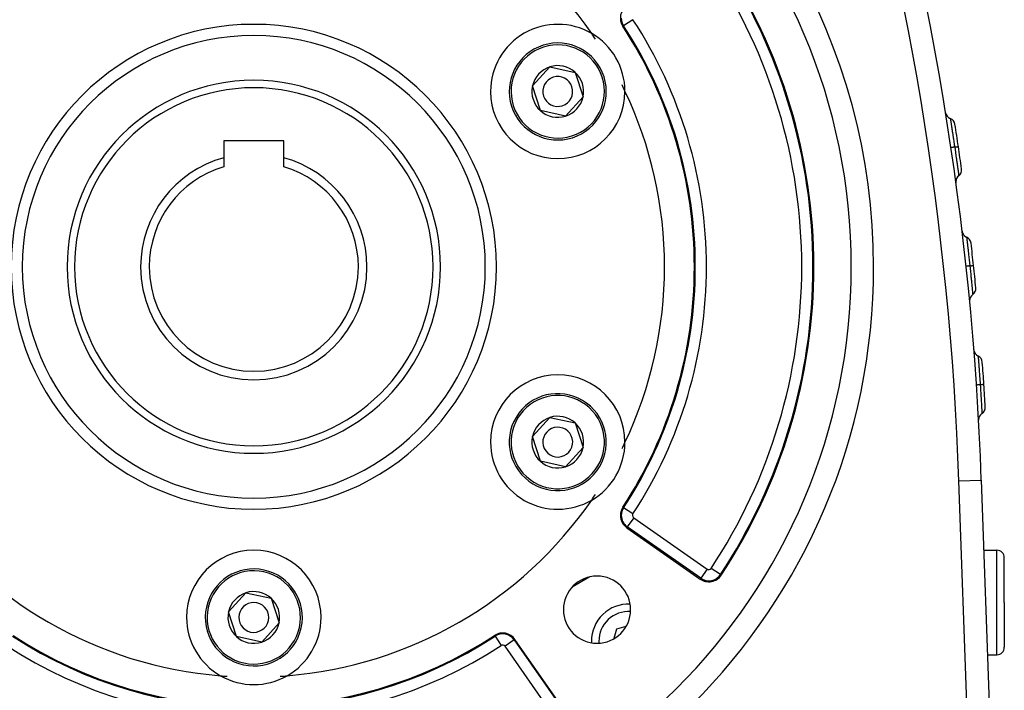
# Model space of a CAD drawing. Extents: x 24 to 1190, y -660 to 283.
# Drawn here: x 1058 to 1190, y -248 to -158 of the extents above; entities that cross this region are included whole.
import ezdxf

# ---------------------------------------------------------------- set-up
doc = ezdxf.new("R2010")
doc.units = 0
doc.linetypes.add('DASHED', pattern=[11.05, 8.7, -2.35])
doc.layers.get('0').update_dxf_attribs({"linetype": 'CONTINUOUS'})
doc.layers.add('NEVIDI', color=4, linetype='DASHED')

msp = doc.modelspace()

# ---------------------------------------------------------------- linework, layer by layer
at = {"color": 2}
for p, q in [((1126.818725, -166.761507), (1129.150514, -164.199718)), ((1129.150514, -164.199718), (1132.534982, -164.938211)), ((1132.534982, -164.938211), (1133.587663, -168.238493)), ((1127.871406, -170.061789), (1126.818725, -166.761507)), ((1133.587663, -168.238493), (1131.255874, -170.800282)), ((1131.255874, -170.800282), (1127.871406, -170.061789)), ((1085.5, -174.1), (1085.5, -176.382717)), ((1093.5, -174.1), (1085.5, -174.1)), ((1093.5, -176.382717), (1093.5, -174.1)), ((1085.5, -176.382717), (1085.5, -177.583592)), ((1093.5, -177.583592), (1093.5, -176.382717)), ((1169.501829, -191), (1169.500179, -191)), ((1126.818725, -213.761507), (1129.150514, -211.199718)), ((1129.150514, -211.199718), (1132.534982, -211.938211)), ((1132.534982, -211.938211), (1133.587663, -215.238493)), ((1127.871406, -217.061789), (1126.818725, -213.761507)), ((1133.587663, -215.238493), (1131.255874, -217.800282)), ((1131.255874, -217.800282), (1127.871406, -217.061789)), ((1164.557646, -218.067973), (1164.558491, -218.065631)), ((1186.913812, -219.591214), (1186.919042, -219.591031)), ((1186.919042, -219.591031), (1188.723394, -271.260926)), ((1186.919042, -219.591031), (1188.723394, -271.260926)), ((1139.982718, -224.387045), (1139.981799, -224.388137)), ((1139.44141, -225.969352), (1149.275652, -232.855362)), ((1187.24761, -229), (1189, -229)), ((1190, -236), (1190, -230)), ((1190, -236), (1190, -230)), ((1086.115531, -237.261507), (1088.44732, -234.699718)), ((1088.44732, -234.699718), (1091.831788, -235.438211)), ((1091.831788, -235.438211), (1092.884469, -238.738493)), ((1190, -236), (1190, -242)), ((1190, -236), (1190, -242)), ((1087.168212, -240.561789), (1086.115531, -237.261507)), ((1092.884469, -238.738493), (1090.55268, -241.300282)), ((1138.071588, -239.571588), (1137.732512, -240.837038)), ((1139.336757, -239.232587), (1138.071588, -239.571588)), ((1090.55268, -241.300282), (1087.168212, -240.561789)), ((1131.355362, -250.775652), (1124.469352, -240.94141)), ((1187.736501, -243), (1189, -243))]:
    msp.add_line(p, q, dxfattribs=at)
for centre, radius, start, end in [((1089.5, -191), 80, 0, 180), ((787.162711, -233.55083), 400, 2, 16.770636), ((1089.5, -191), 55, 94.647677, 145.352323), ((1089.5, -191), 55, 34.647677, 85.352323), ((1089.5, -191), 75, 0, 33.430056), ((1140.588563, -157.668952), 2, 125, 213.121113), ((1130.203194, -167.5), 9, 59.681167, 180), ((1089.5, -191), 59, 0, 33.121113), ((1089.5, -191), 31, 0, 180), ((1089.5, -191), 55, 33.699368, 34.647677), ((1130.203194, -167.5), 9, 0.318833, 59.681167), ((1130.203194, -167.5), 6.5, 107.69095, 287.69095), ((1130.203194, -167.5), 6.5, 287.69095, 107.69095), ((1130.203194, -167.5), 3.464102, 107.69095, 167.69095), ((1130.203194, -167.5), 3.464102, 47.69095, 107.69095), ((1089.5, -191), 25, 0, 180), ((1130.203194, -167.5), 2, 107.69095, 287.69095), ((1130.203194, -167.5), 2, 287.69095, 107.69095), ((1130.203194, -167.5), 3.464102, 347.69095, 47.69095), ((1130.203194, -167.5), 3.464102, 167.69095, 227.69095), ((1089.5, -191), 55, 25.352323, 26.300632), ((1130.203194, -167.5), 9, 0, 0.318833), ((1089.5, -191), 55, 0, 25.352323), ((1130.203194, -167.5), 9, 180, 360), ((1130.203194, -167.5), 3.464102, 287.69095, 347.69095), ((1130.203194, -167.5), 3.464102, 227.69095, 287.69095), ((1183.125, -170.187858), 1, 189.091621, 248.967731), ((1182.407212, -172.054615), 1, 8.843729, 68.967731), ((787.162711, -233.55083), 401, 8.412554, 8.843759), ((787.162711, -233.55083), 401, 7.980946, 8.412553), ((1089.5, -191), 15.154701, 105.304245, 180), ((1089.5, -191), 15.154701, 0, 74.695755), ((1089.5, -191), 14, 106.60155, 180), ((1089.5, -191), 14, 0, 73.39845), ((1183.288429, -178.013317), 1, 307.856978, 7.980948), ((1184.515814, -179.592408), 1, 127.856971, 180), ((1184.515814, -179.592408), 1, 180, 187.733158), ((1185.347011, -186.11389), 1, 186.793877, 246.669989), ((1184.554958, -187.950368), 1, 6.545987, 66.669989), ((787.162711, -233.55083), 401, 6.116467, 6.546016), ((1089.5, -191), 80, 180, 360), ((1089.5, -191), 31, 180, 360), ((1089.5, -191), 25, 180, 360), ((1089.5, -191), 15.154701, 180, 360), ((1089.5, -191), 14, 180, 360), ((1089.5, -191), 59, 326.878887, 360), ((1089.5, -191), 55, 334.647677, 360), ((1089.5, -191), 75, 326.569944, 360), ((787.162711, -233.55083), 401, 5.686862, 6.116466), ((1185.194039, -193.9142), 1, 305.562894, 5.686864), ((1186.357231, -195.541155), 1, 125.562886, 180), ((1186.357231, -195.541155), 1, 180, 185.439076), ((1186.92471, -202.065212), 1, 184.503371, 244.379554), ((1186.059895, -203.868568), 1, 4.255582, 64.379554), ((787.162711, -233.55083), 401, 3.827024, 4.255582), ((1130.203194, -214.5), 9, 0, 180), ((787.162711, -233.55083), 401, 3.398455, 3.826987), ((1130.203194, -214.5), 6.5, 47.69095, 227.69095), ((1130.203194, -214.5), 6.5, 227.69095, 47.69095), ((1187.556583, -211.511151), 1, 123.27448, 180.000004), ((1186.459282, -209.839047), 1, 303.274487, 3.398457), ((1130.203194, -214.5), 3.464102, 107.69095, 167.69095), ((1130.203194, -214.5), 3.464102, 47.69095, 107.69095), ((1130.203194, -214.5), 3.464102, 347.69095, 47.69095), ((1187.556583, -211.511151), 1, 180, 183.150666), ((1130.203194, -214.5), 2, 47.69095, 227.69095), ((1130.203194, -214.5), 2, 227.69095, 47.69095), ((1130.203194, -214.5), 9, 180, 300.318833), ((1130.203194, -214.5), 3.464102, 167.69095, 227.69095), ((1130.203194, -214.5), 9, 300.318833, 359.681167), ((1089.5, -191), 55, 333.699368, 334.647677), ((1130.203194, -214.5), 9, 359.681167, 360), ((1130.203194, -214.5), 3.464102, 287.69095, 347.69095), ((1130.203194, -214.5), 3.464102, 227.69095, 287.69095), ((1089.5, -191), 55, 214.647677, 265.352323), ((1089.5, -191), 55, 274.647677, 325.352323), ((1089.5, -191), 55, 325.352323, 326.300632), ((1140.588563, -224.331048), 2, 146.878887, 180), ((1140.588563, -224.331048), 2, 180, 235), ((1089.5, -238), 9, 0, 180), ((1189, -230), 1, 0, 90), ((1089.5, -238), 6.5, 347.69095, 167.69095), ((1135.461941, -236.961941), 4.5, 0, 180), ((1150.422805, -231.217058), 2, 235, 326.569944), ((1089.5, -238), 3.464102, 47.69095, 107.69095), ((1089.5, -238), 3.464102, 107.69095, 167.69095), ((1089.5, -238), 2, 347.69095, 167.69095), ((1089.5, -238), 3.464102, 347.69095, 47.69095), ((1089.5, -238), 6.5, 167.69095, 347.69095), ((1089.5, -238), 3.464102, 167.69095, 227.69095), ((1135.461941, -236.961941), 4.5, 180, 360), ((1139.704581, -241.204581), 5, 87.867185, 180), ((1089.5, -238), 9, 180, 240.318833), ((1089.5, -238), 2, 167.69095, 347.69095), ((1089.5, -238), 9, 299.681167, 360), ((1089.5, -238), 3.464102, 287.69095, 347.69095), ((1089.5, -191), 59, 236.878887, 303.121113), ((1089.5, -238), 3.464102, 227.69095, 287.69095), ((1122.831048, -242.088563), 2, 35, 123.121113), ((1122.831048, -242.088563), 1.875949, 35, 123.121113), ((1139.704581, -241.204581), 5, 180, 182.166348), ((1189, -242), 1, 270, 360), ((1089.5, -191), 55, 265.352323, 266.300632), ((1089.5, -238), 9, 240.318833, 299.681167), ((1089.5, -191), 55, 273.699368, 274.647677)]:
    msp.add_arc(centre, radius, start, end, dxfattribs=at)
at = {"layer": 'NEVIDI', "color": 7, "linetype": 'CONTINUOUS'}
for p, q in [((1140.272934, -157.874874), (1139.017423, -158.693991)), ((1139.017423, -158.693991), (1138.913528, -158.761774)), ((1182.766106, -171.121237), (1182.768227, -171.134634)), ((1182.768227, -171.134634), (1182.768535, -171.136582)), ((1182.768535, -171.136582), (1182.769028, -171.139698)), ((1182.769028, -171.139698), (1182.769065, -171.139931)), ((1182.769065, -171.139931), (1182.776451, -171.186543)), ((1182.776451, -171.186543), (1182.77778, -171.194925)), ((1182.77778, -171.194925), (1182.778304, -171.198228)), ((1182.778304, -171.198228), (1182.77889, -171.201929)), ((1182.77889, -171.201929), (1182.790743, -171.276849)), ((1182.790743, -171.276849), (1182.793886, -171.29676)), ((1182.793886, -171.29676), (1182.793924, -171.297001)), ((1182.793924, -171.297001), (1182.795605, -171.307657)), ((1182.795605, -171.307657), (1182.810657, -171.403218)), ((1182.810657, -171.403218), (1182.815436, -171.433607)), ((1182.815436, -171.433607), (1182.816537, -171.44061)), ((1182.816537, -171.44061), (1182.818745, -171.454656)), ((1182.818745, -171.454656), (1182.83617, -171.565528)), ((1182.83617, -171.565528), (1182.843142, -171.609922)), ((1182.843142, -171.609922), (1182.845282, -171.623552)), ((1182.845282, -171.623552), (1182.848036, -171.641101)), ((1182.848036, -171.641101), (1182.867105, -171.762738)), ((1182.867105, -171.762738), (1182.876809, -171.824733)), ((1182.876809, -171.824733), (1182.880157, -171.846141)), ((1182.880157, -171.846141), (1182.883411, -171.866954)), ((1182.883411, -171.866954), (1182.90291, -171.991852)), ((1182.90291, -171.991852), (1182.915691, -172.073873)), ((1182.915691, -172.073873), (1182.920389, -172.104051)), ((1182.920389, -172.104051), (1182.924036, -172.127495)), ((1182.924036, -172.127495), (1182.942906, -172.248934)), ((1182.942906, -172.248934), (1182.959455, -172.355647)), ((1182.959455, -172.355647), (1182.965204, -172.392766)), ((1182.965204, -172.392766), (1182.969319, -172.419346)), ((1182.969319, -172.419346), (1182.987239, -172.535252)), ((1182.987239, -172.535252), (1183.008149, -172.670794)), ((1183.008149, -172.670794), (1183.014555, -172.712387)), ((1183.014555, -172.712387), (1183.018982, -172.741145)), ((1183.018982, -172.741145), (1183.035112, -172.846062)), ((1183.035112, -172.846062), (1183.060202, -173.009644)), ((1183.060202, -173.009644), (1183.067751, -173.058955)), ((1183.067751, -173.058955), (1183.0725, -173.09)), ((1183.0725, -173.09), (1183.085484, -173.17495)), ((1183.085484, -173.17495), (1183.115232, -173.370053)), ((1183.115232, -173.370053), (1183.123744, -173.425996)), ((1183.123744, -173.425996), (1183.128689, -173.458522)), ((1183.128689, -173.458522), (1183.138488, -173.523028)), ((1183.138488, -173.523028), (1183.173309, -173.752861)), ((1183.173309, -173.752861), (1183.182298, -173.812352)), ((1183.182298, -173.812352), (1183.187345, -173.845791)), ((1183.187345, -173.845791), (1183.19364, -173.887522)), ((1183.19364, -173.887522), (1183.232614, -174.146666)), ((1182.858882, -175.030906), (1182.858831, -175.030914)), ((1182.863851, -175.030171), (1182.858882, -175.030906)), ((1182.866215, -175.029822), (1182.863851, -175.030171)), ((1182.869057, -175.029402), (1182.866215, -175.029822)), ((1182.885916, -175.026912), (1182.869057, -175.029402)), ((1182.891081, -175.026149), (1182.885916, -175.026912)), ((1182.896703, -175.025318), (1182.891081, -175.026149)), ((1182.925149, -175.021114), (1182.896703, -175.025318)), ((1182.933014, -175.019952), (1182.925149, -175.021114)), ((1182.941354, -175.018719), (1182.933014, -175.019952)), ((1182.980921, -175.012868), (1182.941354, -175.018719)), ((1182.991366, -175.011323), (1182.980921, -175.012868)), ((1183.002205, -175.00972), (1182.991366, -175.011323)), ((1183.052163, -175.002331), (1183.002205, -175.00972)), ((1183.065074, -175.000422), (1183.052163, -175.002331)), ((1183.078245, -174.998473), (1183.065074, -175.000422)), ((1183.137615, -174.989692), (1183.078245, -174.998473)), ((1183.152612, -174.987474), (1183.137615, -174.989692)), ((1183.167902, -174.985212), (1183.152612, -174.987474)), ((1183.235752, -174.975177), (1183.167902, -174.985212)), ((1183.232614, -174.146666), (1183.241924, -174.208765)), ((1183.252753, -174.972663), (1183.235752, -174.975177)), ((1183.241924, -174.208765), (1183.247036, -174.24289)), ((1183.247036, -174.24289), (1183.249586, -174.259925)), ((1183.249586, -174.259925), (1183.292573, -174.547774)), ((1183.26986, -174.970133), (1183.252753, -174.972663)), ((1183.344831, -174.959047), (1183.26986, -174.970133)), ((1183.292573, -174.547774), (1183.302269, -174.612889)), ((1183.302269, -174.612889), (1183.306131, -174.638841)), ((1183.306131, -174.638841), (1183.307552, -174.648397)), ((1183.307552, -174.648397), (1183.353206, -174.956106)), ((1183.353453, -174.957772), (1183.344831, -174.959047)), ((1183.353206, -174.956106), (1183.353453, -174.957772)), ((1183.353446, -174.957774), (1183.353899, -174.957707)), ((1183.353453, -174.957775), (1183.400463, -175.276576)), ((1183.353899, -174.957707), (1183.357742, -174.957139)), ((1183.357742, -174.957139), (1183.37279, -174.954913)), ((1183.37279, -174.954913), (1183.449578, -174.943557)), ((1183.400463, -175.276576), (1183.404284, -175.302577)), ((1183.404284, -175.302577), (1183.408061, -175.328279)), ((1183.408061, -175.328279), (1183.409392, -175.337343)), ((1183.409392, -175.337343), (1183.45607, -175.656039)), ((1183.449578, -174.943557), (1183.460421, -174.941953)), ((1183.460421, -174.941953), (1183.467887, -174.940849)), ((1183.467887, -174.940849), (1183.477762, -174.939389)), ((1183.477762, -174.939389), (1183.550851, -174.92858)), ((1183.550851, -174.92858), (1183.556851, -174.927692)), ((1183.556851, -174.927692), (1183.56702, -174.926188)), ((1183.56702, -174.926188), (1183.572331, -174.925403)), ((1183.572331, -174.925403), (1183.63945, -174.915477)), ((1183.63945, -174.915477), (1183.641578, -174.915162)), ((1183.641578, -174.915162), (1183.653227, -174.913439)), ((1183.653227, -174.913439), (1183.654934, -174.913187)), ((1183.654934, -174.913187), (1183.713187, -174.904572)), ((1183.713187, -174.904572), (1183.713931, -174.904462)), ((1183.713931, -174.904462), (1183.72417, -174.902947)), ((1183.72417, -174.902947), (1183.725182, -174.902798)), ((1183.725182, -174.902798), (1183.77055, -174.896088)), ((1183.77055, -174.896088), (1183.772947, -174.895734)), ((1183.772947, -174.895734), (1183.778877, -174.894857)), ((1183.778877, -174.894857), (1183.781448, -174.894477)), ((1183.781448, -174.894477), (1183.812522, -174.889881)), ((1183.812522, -174.889881), (1183.81544, -174.88945)), ((1183.81544, -174.88945), (1183.818145, -174.88905)), ((1183.818145, -174.88905), (1183.821007, -174.888626)), ((1183.821007, -174.888626), (1183.838472, -174.886042)), ((1183.838472, -174.886042), (1183.840581, -174.88573)), ((1183.840581, -174.88573), (1183.841275, -174.885627)), ((1183.841275, -174.885627), (1183.843142, -174.88535)), ((1183.843142, -174.88535), (1183.848025, -174.884624)), ((1183.848025, -174.884624), (1183.848072, -174.884616)), ((1183.45607, -175.656039), (1183.463501, -175.706936)), ((1183.463501, -175.706936), (1183.468578, -175.741737)), ((1183.468578, -175.741737), (1183.510368, -176.0291)), ((1183.510368, -176.0291), (1183.517543, -176.078609)), ((1183.517543, -176.078609), (1183.521227, -176.104051)), ((1183.521227, -176.104051), (1183.52608, -176.13758)), ((1183.52608, -176.13758), (1183.563177, -176.394653)), ((1183.563177, -176.394653), (1183.570028, -176.442274)), ((1183.570028, -176.442274), (1183.576985, -176.490668)), ((1183.576985, -176.490668), (1183.581683, -176.523375)), ((1183.581683, -176.523375), (1183.613228, -176.743477)), ((1183.613228, -176.743477), (1183.619671, -176.788533)), ((1183.619671, -176.788533), (1183.629426, -176.856807)), ((1183.629426, -176.856807), (1183.633824, -176.887621)), ((1183.633824, -176.887621), (1183.660362, -177.073845)), ((1183.660362, -177.073845), (1183.666355, -177.115984)), ((1183.666355, -177.115984), (1183.678538, -177.201752)), ((1183.678538, -177.201752), (1183.682575, -177.23021)), ((1183.682575, -177.23021), (1183.704556, -177.38545)), ((1183.704556, -177.38545), (1183.710126, -177.424876)), ((1183.710126, -177.424876), (1183.724073, -177.523757)), ((1183.724073, -177.523757), (1183.727735, -177.549759)), ((1183.727735, -177.549759), (1183.745012, -177.672646)), ((1183.745012, -177.672646), (1183.749955, -177.707865)), ((1183.749955, -177.707865), (1183.764858, -177.814162)), ((1183.764858, -177.814162), (1183.768181, -177.837887)), ((1183.768181, -177.837887), (1183.781189, -177.930825)), ((1183.781189, -177.930825), (1183.785553, -177.962038)), ((1183.785553, -177.962038), (1183.800897, -178.071892)), ((1183.800897, -178.071892), (1183.803807, -178.092754)), ((1183.803807, -178.092754), (1183.813229, -178.16035)), ((1183.813229, -178.16035), (1183.817012, -178.187511)), ((1183.817012, -178.187511), (1183.832102, -178.296019)), ((1183.832102, -178.296019), (1183.834511, -178.31336)), ((1183.834511, -178.31336), (1183.840803, -178.3587)), ((1183.840803, -178.3587), (1183.843956, -178.381441)), ((1183.843956, -178.381441), (1183.857688, -178.480635)), ((1183.857688, -178.480635), (1183.859638, -178.494742)), ((1183.859638, -178.494742), (1183.863293, -178.521193)), ((1183.863293, -178.521193), (1183.865765, -178.539089)), ((1183.865765, -178.539089), (1183.87758, -178.624689)), ((1183.87758, -178.624689), (1183.879042, -178.63529)), ((1183.879042, -178.63529), (1183.880791, -178.647967)), ((1183.880791, -178.647967), (1183.882641, -178.661383)), ((1183.882641, -178.661383), (1183.891779, -178.727701)), ((1183.891779, -178.727701), (1183.892734, -178.734634)), ((1183.892734, -178.734634), (1183.89323, -178.738238)), ((1183.89323, -178.738238), (1183.894416, -178.746856)), ((1183.894416, -178.746856), (1183.89997, -178.787211)), ((1183.89997, -178.787211), (1183.90031, -178.789681)), ((1183.90031, -178.789681), (1183.900393, -178.790291)), ((1183.900393, -178.790291), (1183.900817, -178.793372)), ((1183.900817, -178.793372), (1183.902122, -178.802862)), ((1184.950985, -187.032129), (1184.952552, -187.045476)), ((1184.952552, -187.045476), (1184.952788, -187.047489)), ((1184.952788, -187.047489), (1184.953144, -187.050519)), ((1184.953144, -187.050519), (1184.953181, -187.050837)), ((1184.953181, -187.050837), (1184.958637, -187.09723)), ((1184.958637, -187.09723), (1184.959656, -187.105898)), ((1184.959656, -187.105898), (1184.959958, -187.108466)), ((1184.959958, -187.108466), (1184.96048, -187.112899)), ((1184.96048, -187.112899), (1184.969203, -187.18725)), ((1184.969203, -187.18725), (1184.971358, -187.20566)), ((1184.971358, -187.20566), (1184.971642, -187.208089)), ((1184.971642, -187.208089), (1184.972891, -187.218772)), ((1184.972891, -187.218772), (1184.983921, -187.313329)), ((1184.983921, -187.313329), (1184.987057, -187.340267)), ((1184.987057, -187.340267), (1184.98841, -187.351893)), ((1184.98841, -187.351893), (1184.990047, -187.36596)), ((1184.990047, -187.36596), (1185.00277, -187.475353)), ((1185.00277, -187.475353), (1185.007184, -187.513338)), ((1185.007184, -187.513338), (1185.009716, -187.535132)), ((1185.009716, -187.535132), (1185.011744, -187.5526)), ((1185.011744, -187.5526), (1185.025625, -187.672345)), ((1185.025625, -187.672345), (1185.031584, -187.72385)), ((1185.031584, -187.72385), (1185.03554, -187.758081)), ((1185.03554, -187.758081), (1185.03794, -187.778857)), ((1185.03794, -187.778857), (1185.052075, -187.901458)), ((1185.052075, -187.901458), (1185.059683, -187.967603)), ((1185.059683, -187.967603), (1185.065294, -188.016455)), ((1185.065294, -188.016455), (1185.067983, -188.039893)), ((1185.067983, -188.039893), (1185.081597, -188.158724)), ((1185.081597, -188.158724), (1185.09118, -188.24257)), ((1185.09118, -188.24257), (1185.098395, -188.305805)), ((1185.098395, -188.305805), (1185.101368, -188.33189)), ((1185.101368, -188.33189), (1185.114282, -188.445364)), ((1185.114282, -188.445364), (1185.126139, -188.549823)), ((1185.126139, -188.549823), (1185.134779, -188.626111)), ((1185.134779, -188.626111), (1185.138035, -188.65489)), ((1185.138035, -188.65489), (1185.149566, -188.756994)), ((1185.149566, -188.756994), (1185.163496, -188.88066)), ((1185.163496, -188.88066), (1185.173925, -188.973481)), ((1185.173925, -188.973481), (1185.177422, -189.004654)), ((1185.177422, -189.004654), (1185.186639, -189.086907)), ((1185.186639, -189.086907), (1185.202914, -189.232534)), ((1185.202914, -189.232534), (1185.215048, -189.341419)), ((1185.215048, -189.341419), (1185.218685, -189.374115)), ((1185.218685, -189.374115), (1185.225573, -189.436096)), ((1185.225573, -189.436096), (1185.24438, -189.605804)), ((1185.24438, -189.605804), (1185.257968, -189.728867)), ((1185.257968, -189.728867), (1185.261663, -189.762403)), ((1185.261663, -189.762403), (1185.266049, -189.802245)), ((1185.266049, -189.802245), (1185.28686, -189.991879)), ((1184.885707, -190.930884), (1184.885656, -190.930889)), ((1184.890701, -190.930348), (1184.885707, -190.930884)), ((1184.893077, -190.930094), (1184.890701, -190.930348)), ((1184.895934, -190.929788), (1184.893077, -190.930094)), ((1184.912879, -190.927976), (1184.895934, -190.929788)), ((1184.918071, -190.92742), (1184.912879, -190.927976)), ((1184.923721, -190.926815), (1184.918071, -190.92742)), ((1184.952313, -190.923755), (1184.923721, -190.926815)), ((1184.960219, -190.922908), (1184.952313, -190.923755)), ((1184.968601, -190.92201), (1184.960219, -190.922908)), ((1185.008371, -190.917749), (1184.968601, -190.92201)), ((1185.018869, -190.916624), (1185.008371, -190.917749)), ((1185.029764, -190.915457), (1185.018869, -190.916624)), ((1185.079978, -190.910075), (1185.029764, -190.915457)), ((1185.092955, -190.908684), (1185.079978, -190.910075)), ((1185.106193, -190.907265), (1185.092955, -190.908684)), ((1185.165867, -190.90087), (1185.106193, -190.907265)), ((1185.180941, -190.899254), (1185.165867, -190.90087)), ((1185.196309, -190.897607), (1185.180941, -190.899254)), ((1185.264507, -190.890298), (1185.196309, -190.897607)), ((1185.281595, -190.888467), (1185.264507, -190.890298)), ((1185.298789, -190.886625), (1185.281595, -190.888467)), ((1185.28686, -189.991879), (1185.301558, -190.126394)), ((1185.374145, -190.878551), (1185.298789, -190.886625)), ((1185.301558, -190.126394), (1185.305289, -190.16061)), ((1185.305289, -190.16061), (1185.307002, -190.176332)), ((1185.307002, -190.176332), (1185.32967, -190.384884)), ((1185.32967, -190.384884), (1185.345561, -190.531671)), ((1185.345561, -190.531671), (1185.348313, -190.557141)), ((1185.348313, -190.557141), (1185.349409, -190.567289)), ((1185.349409, -190.567289), (1185.372929, -190.785593)), ((1185.372929, -190.785593), (1185.38281, -190.877623)), ((1185.38281, -190.877623), (1185.374145, -190.878551)), ((1185.382806, -190.877624), (1185.387148, -190.877159)), ((1185.382811, -190.877625), (1185.417003, -191.197983)), ((1185.387148, -190.877159), (1185.407317, -190.874997)), ((1185.407317, -190.874997), (1185.425475, -190.873052)), ((1185.425475, -190.873052), (1185.479431, -190.86727)), ((1185.479431, -190.86727), (1185.497854, -190.865295)), ((1185.497854, -190.865295), (1185.509674, -190.864029)), ((1185.509674, -190.864029), (1185.526244, -190.862253)), ((1185.526244, -190.862253), (1185.581128, -190.856372)), ((1185.581128, -190.856372), (1185.597495, -190.854618)), ((1185.597495, -190.854618), (1185.60211, -190.854124)), ((1185.60211, -190.854124), (1185.61682, -190.852547)), ((1185.61682, -190.852547), (1185.670222, -190.846825)), ((1185.670222, -190.846825), (1185.683098, -190.845445)), ((1185.683098, -190.845445), (1185.684196, -190.845327)), ((1185.684196, -190.845327), (1185.695786, -190.844085)), ((1185.695786, -190.844085), (1185.745128, -190.838798)), ((1185.745128, -190.838798), (1185.751415, -190.838124)), ((1185.751415, -190.838124), (1185.756442, -190.837585)), ((1185.756442, -190.837585), (1185.761875, -190.837003)), ((1185.761875, -190.837003), (1185.804453, -190.832441)), ((1185.804453, -190.832441), (1185.806053, -190.832269)), ((1185.806053, -190.832269), (1185.812991, -190.831526)), ((1185.812991, -190.831526), (1185.814037, -190.831414)), ((1185.814037, -190.831414), (1185.846083, -190.82798)), ((1185.846083, -190.82798), (1185.847169, -190.827863)), ((1185.847169, -190.827863), (1185.851456, -190.827404)), ((1185.851456, -190.827404), (1185.852756, -190.827265)), ((1185.852756, -190.827265), (1185.870817, -190.825328)), ((1185.870817, -190.825328), (1185.87242, -190.825156)), ((1185.87242, -190.825156), (1185.873509, -190.825039)), ((1185.873509, -190.825039), (1185.875, -190.824878)), ((1185.875, -190.824878), (1185.879919, -190.824347)), ((1185.879919, -190.824347), (1185.879963, -190.824342)), ((1185.417003, -191.197983), (1185.41968, -191.223182)), ((1185.41968, -191.223182), (1185.422494, -191.249676)), ((1185.422494, -191.249676), (1185.423377, -191.257997)), ((1185.423377, -191.257997), (1185.457344, -191.579195)), ((1185.457344, -191.579195), (1185.462534, -191.628484)), ((1185.462534, -191.628484), (1185.46269, -191.62997)), ((1185.46269, -191.62997), (1185.466127, -191.662641)), ((1185.466127, -191.662641), (1185.496633, -191.95394)), ((1185.496633, -191.95394), (1185.501825, -192.003759)), ((1185.501825, -192.003759), (1185.504186, -192.026437)), ((1185.504186, -192.026437), (1185.507683, -192.06005)), ((1185.507683, -192.06005), (1185.534685, -192.320658)), ((1185.534685, -192.320658), (1185.539641, -192.368691)), ((1185.539641, -192.368691), (1185.544282, -192.413725)), ((1185.544282, -192.413725), (1185.54765, -192.44643)), ((1185.54765, -192.44643), (1185.57065, -192.670516)), ((1185.57065, -192.670516), (1185.575244, -192.715409)), ((1185.575244, -192.715409), (1185.581894, -192.780483)), ((1185.581894, -192.780483), (1185.585017, -192.811073)), ((1185.585017, -192.811073), (1185.604411, -193.00152)), ((1185.604411, -193.00152), (1185.608696, -193.04372)), ((1185.608696, -193.04372), (1185.617028, -193.125904)), ((1185.617028, -193.125904), (1185.619912, -193.154397)), ((1185.619912, -193.154397), (1185.635988, -193.313671)), ((1185.635988, -193.313671), (1185.639964, -193.353183)), ((1185.639964, -193.353183), (1185.649513, -193.448298)), ((1185.649513, -193.448298), (1185.65212, -193.474314)), ((1185.65212, -193.474314), (1185.664735, -193.600526)), ((1185.664735, -193.600526), (1185.668245, -193.635725)), ((1185.668245, -193.635725), (1185.678519, -193.738918)), ((1185.678519, -193.738918), (1185.680833, -193.762185)), ((1185.680833, -193.762185), (1185.690416, -193.858666)), ((1185.690416, -193.858666), (1185.693496, -193.889719)), ((1185.693496, -193.889719), (1185.704103, -193.996819)), ((1185.704103, -193.996819), (1185.706124, -194.017259)), ((1185.706124, -194.017259), (1185.713084, -194.087737)), ((1185.713084, -194.087737), (1185.715769, -194.114961)), ((1185.715769, -194.114961), (1185.726209, -194.221019)), ((1185.726209, -194.221019), (1185.727912, -194.238349)), ((1185.727912, -194.238349), (1185.732533, -194.285429)), ((1185.732533, -194.285429), (1185.734758, -194.308113)), ((1185.734758, -194.308113), (1185.74429, -194.405533)), ((1185.74429, -194.405533), (1185.74567, -194.41966)), ((1185.74567, -194.41966), (1185.748367, -194.447288)), ((1185.748367, -194.447288), (1185.750112, -194.465178)), ((1185.750112, -194.465178), (1185.758336, -194.54957)), ((1185.758336, -194.54957), (1185.759366, -194.56015)), ((1185.759366, -194.56015), (1185.760672, -194.573578)), ((1185.760672, -194.573578), (1185.761966, -194.58687)), ((1185.761966, -194.58687), (1185.768351, -194.652577)), ((1185.768351, -194.652577), (1185.769022, -194.659499)), ((1185.769022, -194.659499), (1185.769403, -194.663416)), ((1185.769403, -194.663416), (1185.770235, -194.671991)), ((1185.770235, -194.671991), (1185.774119, -194.712036)), ((1185.774119, -194.712036), (1185.774364, -194.714566)), ((1185.774364, -194.714566), (1185.774417, -194.715114)), ((1185.774417, -194.715114), (1185.774721, -194.718246)), ((1185.774721, -194.718246), (1185.775635, -194.727677)), ((1148.002812, -199.749453), (1148.002812, -199.75491)), ((1186.492303, -202.96689), (1186.493331, -202.980232)), ((1186.493331, -202.980232), (1186.493501, -202.982447)), ((1186.493501, -202.982447), (1186.493666, -202.984588)), ((1186.493666, -202.984588), (1186.493761, -202.98582)), ((1186.493761, -202.98582), (1186.497322, -203.03195)), ((1186.497322, -203.03195), (1186.498031, -203.041127)), ((1186.498031, -203.041127), (1186.498065, -203.041565)), ((1186.498065, -203.041565), (1186.498572, -203.048132)), ((1186.498572, -203.048132), (1186.504238, -203.121762)), ((1186.504238, -203.121762), (1186.505408, -203.137034)), ((1186.505408, -203.137034), (1186.505867, -203.143032)), ((1186.505867, -203.143032), (1186.506689, -203.153766)), ((1186.506689, -203.153766), (1186.513885, -203.248071)), ((1186.513885, -203.248071), (1186.515518, -203.269514)), ((1186.515518, -203.269514), (1186.516914, -203.287862)), ((1186.516914, -203.287862), (1186.518013, -203.30231)), ((1186.518013, -203.30231), (1186.526173, -203.409725)), ((1186.526173, -203.409725), (1186.528353, -203.438453)), ((1186.528353, -203.438453), (1186.530878, -203.471757)), ((1186.530878, -203.471757), (1186.532204, -203.489256)), ((1186.532204, -203.489256), (1186.541118, -203.607085)), ((1186.541118, -203.607085), (1186.543917, -203.644178)), ((1186.543917, -203.644178), (1186.547677, -203.694074)), ((1186.547677, -203.694074), (1186.54924, -203.714851)), ((1186.54924, -203.714851), (1186.558327, -203.836028)), ((1186.558327, -203.836028), (1186.561738, -203.881677)), ((1186.561738, -203.881677), (1186.567137, -203.954132)), ((1186.567137, -203.954132), (1186.568895, -203.977771)), ((1186.568895, -203.977771), (1186.577473, -204.093438)), ((1186.577473, -204.093438), (1186.58161, -204.149392)), ((1186.58161, -204.149392), (1186.588711, -204.245673)), ((1186.588711, -204.245673), (1186.590645, -204.271941)), ((1186.590645, -204.271941), (1186.598637, -204.380721)), ((1186.598637, -204.380721), (1186.60353, -204.447517)), ((1186.60353, -204.447517), (1186.612294, -204.567566)), ((1186.612294, -204.567566), (1186.614394, -204.596413)), ((1186.614394, -204.596413), (1186.621403, -204.692934)), ((1186.621403, -204.692934), (1186.626987, -204.770083)), ((1186.626987, -204.770083), (1186.637463, -204.915386)), ((1186.637463, -204.915386), (1186.639694, -204.946419)), ((1186.639694, -204.946419), (1186.645219, -205.023439)), ((1186.645219, -205.023439), (1186.651537, -205.11175)), ((1186.651537, -205.11175), (1186.66369, -205.282343)), ((1186.66369, -205.282343), (1186.665989, -205.314726)), ((1186.665989, -205.314726), (1186.670221, -205.374433)), ((1186.670221, -205.374433), (1186.677269, -205.474188)), ((1186.677269, -205.474188), (1186.690896, -205.668245)), ((1186.690896, -205.668245), (1186.69326, -205.702067)), ((1186.270819, -206.85328), (1186.270768, -206.853283)), ((1186.275831, -206.852944), (1186.270819, -206.85328)), ((1186.278215, -206.852785), (1186.275831, -206.852944)), ((1186.281086, -206.852593), (1186.278215, -206.852785)), ((1186.298087, -206.851456), (1186.281086, -206.852593)), ((1186.303296, -206.851107), (1186.298087, -206.851456)), ((1186.308965, -206.850728), (1186.303296, -206.851107)), ((1186.337656, -206.848809), (1186.308965, -206.850728)), ((1186.345589, -206.848278), (1186.337656, -206.848809)), ((1186.354016, -206.847715), (1186.345589, -206.848278)), ((1186.393912, -206.845045), (1186.354016, -206.847715)), ((1186.404444, -206.844341), (1186.393912, -206.845045)), ((1186.415381, -206.843609), (1186.404444, -206.844341)), ((1186.465788, -206.840238), (1186.415381, -206.843609)), ((1186.478788, -206.839369), (1186.465788, -206.840238)), ((1186.492072, -206.83848), (1186.478788, -206.839369)), ((1186.551954, -206.834476), (1186.492072, -206.83848)), ((1186.567081, -206.833465), (1186.551954, -206.834476)), ((1186.582507, -206.832433), (1186.567081, -206.833465)), ((1186.650959, -206.827855), (1186.582507, -206.832433)), ((1186.668086, -206.82671), (1186.650959, -206.827855)), ((1186.68534, -206.825555), (1186.668086, -206.82671)), ((1186.760957, -206.820495), (1186.68534, -206.825555)), ((1186.69326, -205.702067), (1186.695962, -205.74078)), ((1186.695962, -205.74078), (1186.703612, -205.850754)), ((1186.703612, -205.850754), (1186.718709, -206.06926)), ((1186.718709, -206.06926), (1186.721078, -206.103718)), ((1186.721078, -206.103718), (1186.721947, -206.116371)), ((1186.721947, -206.116371), (1186.73003, -206.234314)), ((1186.73003, -206.234314), (1186.746458, -206.475528)), ((1186.746458, -206.475528), (1186.748006, -206.498365)), ((1186.748006, -206.498365), (1186.748864, -206.511033)), ((1186.748864, -206.511033), (1186.75658, -206.625225)), ((1186.75658, -206.625225), (1186.769653, -206.819913)), ((1186.769653, -206.819913), (1186.760957, -206.820495)), ((1186.773999, -206.819622), (1186.769653, -206.819913)), ((1186.769653, -206.819913), (1186.791019, -207.14137)), ((1186.827146, -206.816068), (1186.773999, -206.819622)), ((1186.846764, -206.814756), (1186.827146, -206.816068)), ((1186.86661, -206.813428), (1186.846764, -206.814756)), ((1186.885069, -206.812193), (1186.86661, -206.813428)), ((1186.935918, -206.808791), (1186.885069, -206.812193)), ((1186.953517, -206.807614), (1186.935918, -206.808791)), ((1186.968664, -206.806601), (1186.953517, -206.807614)), ((1186.985021, -206.805506), (1186.968664, -206.806601)), ((1187.03202, -206.802362), (1186.985021, -206.805506)), ((1187.047201, -206.801346), (1187.03202, -206.802362)), ((1187.058066, -206.800619), (1187.047201, -206.801346)), ((1187.072051, -206.799683), (1187.058066, -206.800619)), ((1187.113694, -206.796897), (1187.072051, -206.799683)), ((1187.12611, -206.796066), (1187.113694, -206.796897)), ((1187.133235, -206.79559), (1187.12611, -206.796066)), ((1187.144604, -206.794829), (1187.133235, -206.79559)), ((1187.179204, -206.792515), (1187.144604, -206.794829)), ((1187.188711, -206.791879), (1187.179204, -206.792515)), ((1187.192767, -206.791608), (1187.188711, -206.791879)), ((1187.201316, -206.791037), (1187.192767, -206.791608)), ((1187.227375, -206.789295), (1187.201316, -206.791037)), ((1187.233826, -206.788864), (1187.227375, -206.789295)), ((1187.235628, -206.788743), (1187.233826, -206.788864)), ((1187.241228, -206.788369), (1187.235628, -206.788743)), ((1187.257319, -206.787294), (1187.241228, -206.788369)), ((1187.260567, -206.787076), (1187.257319, -206.787294)), ((1187.260971, -206.787049), (1187.260567, -206.787076)), ((1187.263559, -206.786876), (1187.260971, -206.787049)), ((1187.268467, -206.786546), (1187.263559, -206.786876)), ((1187.268538, -206.786541), (1187.268467, -206.786546)), ((1186.791019, -207.14137), (1186.792657, -207.166178)), ((1186.792657, -207.166178), (1186.794461, -207.193535)), ((1186.794461, -207.193535), (1186.794961, -207.201128)), ((1186.794961, -207.201128), (1186.816089, -207.523724)), ((1186.816089, -207.523724), (1186.819243, -207.572206)), ((1186.819243, -207.572206), (1186.819388, -207.574438)), ((1186.819388, -207.574438), (1186.821464, -207.606408)), ((1186.821464, -207.606408), (1186.840365, -207.899564)), ((1186.840365, -207.899564), (1186.843566, -207.949604)), ((1186.843566, -207.949604), (1186.844927, -207.970915)), ((1186.844927, -207.970915), (1186.847072, -208.004529)), ((1186.847072, -208.004529), (1186.86374, -208.267565)), ((1186.86374, -208.267565), (1186.866753, -208.315425)), ((1186.866753, -208.315425), (1186.869477, -208.358789)), ((1186.869477, -208.358789), (1186.871489, -208.390872)), ((1186.871489, -208.390872), (1186.885657, -208.61789)), ((1186.885657, -208.61789), (1186.888448, -208.662841)), ((1186.888448, -208.662841), (1186.892363, -208.726015)), ((1186.892363, -208.726015), (1186.894239, -208.756354)), ((1186.894239, -208.756354), (1186.906143, -208.949566)), ((1186.906143, -208.949566), (1186.908741, -208.99194)), ((1186.908741, -208.99194), (1186.913636, -209.071971)), ((1186.913636, -209.071971), (1186.915373, -209.100443)), ((1186.915373, -209.100443), (1186.925184, -209.262052)), ((1186.925184, -209.262052), (1186.927566, -209.301488)), ((1186.927566, -209.301488), (1186.933178, -209.394724)), ((1186.933178, -209.394724), (1186.934744, -209.420838)), ((1186.934744, -209.420838), (1186.942408, -209.549124)), ((1186.942408, -209.549124), (1186.944497, -209.584225)), ((1186.944497, -209.584225), (1186.950515, -209.685619)), ((1186.950515, -209.685619), (1186.951922, -209.709355)), ((1186.951922, -209.709355), (1186.957699, -209.807073)), ((1186.957699, -209.807073), (1186.95954, -209.83829)), ((1186.95954, -209.83829), (1186.965747, -209.943802)), ((1186.965747, -209.943802), (1186.966949, -209.964284)), ((1186.966949, -209.964284), (1186.971154, -210.036109)), ((1186.971154, -210.036109), (1186.972742, -210.063292)), ((1186.972742, -210.063292), (1186.97885, -210.168172)), ((1186.97885, -210.168172), (1186.979857, -210.185514)), ((1186.979857, -210.185514), (1186.982646, -210.233634)), ((1186.982646, -210.233634), (1186.983955, -210.256255)), ((1186.983955, -210.256255), (1186.989524, -210.352808)), ((1186.989524, -210.352808), (1186.990338, -210.366961)), ((1186.990338, -210.366961), (1186.991964, -210.395276)), ((1186.991964, -210.395276), (1186.992989, -210.413138)), ((1186.992989, -210.413138), (1186.997789, -210.496944)), ((1186.997789, -210.496944), (1186.998383, -210.507334)), ((1186.998383, -210.507334), (1186.999183, -210.521337)), ((1186.999183, -210.521337), (1186.999942, -210.534624)), ((1186.999942, -210.534624), (1187.003666, -210.599987)), ((1187.003666, -210.599987), (1187.00406, -210.606917)), ((1187.00406, -210.606917), (1187.00429, -210.610971)), ((1187.00429, -210.610971), (1187.004776, -210.619517)), ((1187.004776, -210.619517), (1187.007045, -210.659454)), ((1187.007045, -210.659454), (1187.00719, -210.662009)), ((1187.00719, -210.662009), (1187.00722, -210.662532)), ((1187.00722, -210.662532), (1187.007397, -210.665665)), ((1187.007397, -210.665665), (1187.007932, -210.675099)), ((1164.556498, -218.067567), (1164.557342, -218.065224)), ((1183.920869, -219.695729), (1186.913812, -219.591214)), ((1185.644569, -269.056025), (1183.920869, -219.695729)), ((1139.017423, -223.306009), (1138.913528, -223.238226)), ((1140.272934, -224.125126), (1139.017423, -223.306009)), ((1140.372403, -224.639756), (1139.512563, -225.867735)), ((1140.372403, -224.639756), (1150.206646, -231.525766)), ((1139.512563, -225.867735), (1139.44141, -225.969352)), ((1149.346805, -232.753746), (1139.512563, -225.867735)), ((1189, -236), (1189, -229)), ((1150.206646, -231.525766), (1149.346805, -232.753746)), ((1151.988396, -232.250554), (1150.73732, -231.424679)), ((1134.50292, -232.570781), (1132.124088, -233.9442)), ((1149.346805, -232.753746), (1149.275652, -232.855362)), ((1151.988396, -232.250554), (1152.091923, -232.318896)), ((1189, -243), (1189, -236)), ((1121.806009, -240.517423), (1121.738226, -240.413528)), ((1121.806063, -240.517505), (1122.625126, -241.772934)), ((1124.367655, -241.012619), (1123.139756, -241.872403)), ((1124.367735, -241.012563), (1124.469352, -240.94141)), ((1124.367735, -241.012563), (1131.253746, -250.846805)), ((1130.025766, -251.706646), (1123.139756, -241.872403))]:
    msp.add_line(p, q, dxfattribs=at)
for centre, radius, start, end in [((1089.5, -191), 83, 0, 60.165941), ((787.162711, -233.55083), 397, 2, 16.770636), ((1089.5, -191), 74.875949, 0, 33.430056), ((1089.5, -191), 73.376863, 0, 33.430056), ((1140.588563, -157.668952), 1.875949, 180, 213.121113), ((1089.5, -191), 60.623137, 0, 33.121113), ((1089.5, -191), 32.5, 0, 180), ((1089.5, -191), 59.124051, 0, 33.121113), ((1130.203194, -167.5), 6.25, 107.69095, 287.69095), ((1130.203194, -167.5), 6.25, 287.69095, 107.69095), ((1089.5, -191), 24, 0, 180), ((1089.5, -191), 83, 180, 360), ((1089.5, -191), 32.5, 180, 360), ((1089.5, -191), 24, 180, 360), ((1089.5, -191), 59.124051, 326.878887, 360), ((1089.5, -191), 60.623137, 326.878887, 360), ((1089.5, -191), 73.376863, 326.569944, 360), ((1089.5, -191), 74.875949, 326.569944, 360), ((1130.203194, -214.5), 6.25, 47.69095, 227.69095), ((1130.203194, -214.5), 6.25, 227.69095, 47.69095), ((1140.588563, -224.331048), 1.875949, 146.878887, 180), ((1140.588563, -224.331048), 0.376863, 146.878887, 180), ((1140.588563, -224.331048), 1.875949, 180, 235), ((1140.588563, -224.331048), 0.376863, 180, 235), ((1089.5, -238), 6.25, 347.69095, 167.69095), ((1150.422805, -231.217058), 0.376863, 235, 326.569944), ((1150.422805, -231.217058), 1.875949, 235, 326.569944), ((1089.5, -238), 6.25, 167.69095, 347.69095), ((1139.704581, -241.204581), 4, 86.479012, 180), ((1089.5, -191), 59.124051, 236.878887, 303.121113), ((1139.704581, -241.204581), 4, 180, 183.559257), ((1089.5, -191), 60.623137, 236.878887, 303.121113), ((1122.831048, -242.088563), 0.376863, 35, 123.121113)]:
    msp.add_arc(centre, radius, start, end, dxfattribs=at)

doc.saveas('drawing.dxf')
